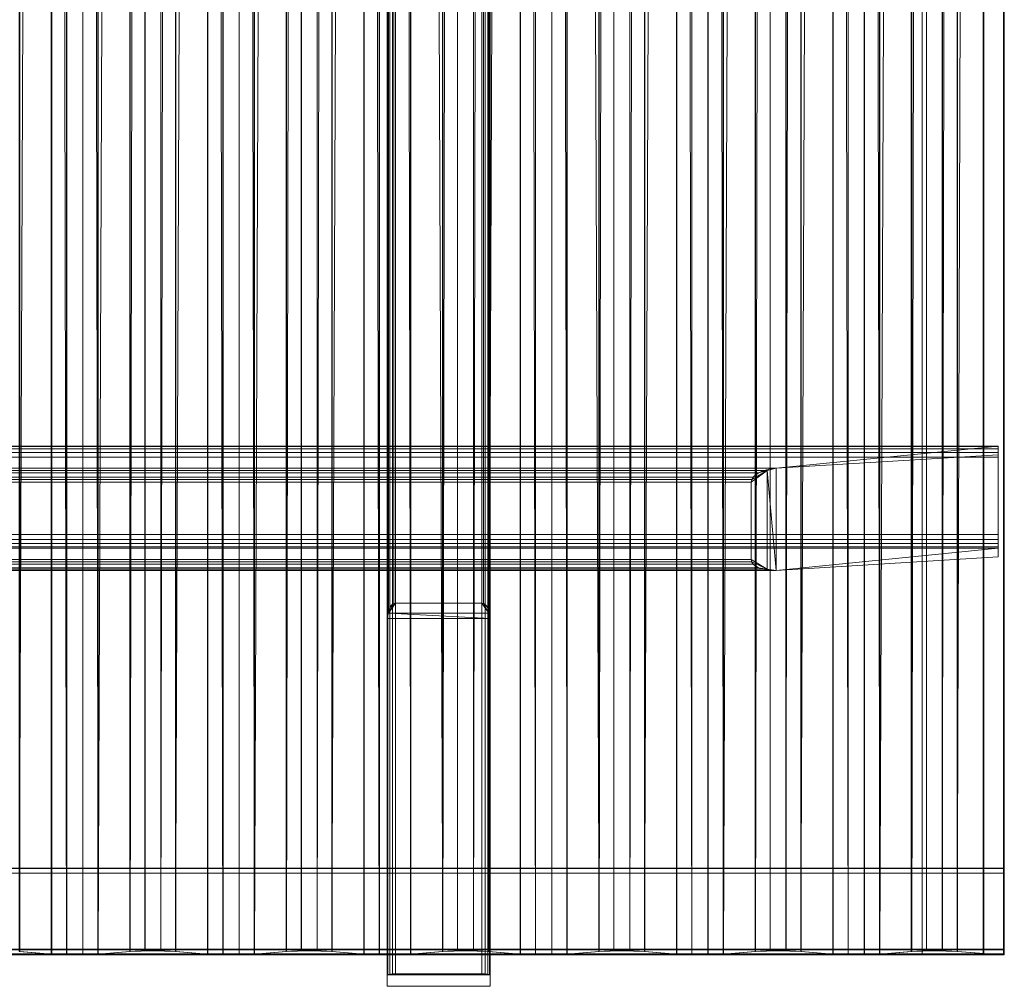
# Model space of a CAD drawing. Units: millimetres. Extents: x 0 to 4000, y -6 to 4002.
# Drawn here: x 3521 to 4000, y -6 to 464 of the extents above; entities that cross this region are included whole.
import ezdxf

# ---------------------------------------------------------------- set-up
doc = ezdxf.new("R2010")
doc.units = ezdxf.units.MM
doc.layers.add('1', color=7, linetype='Continuous', true_color=0xffffff)

# ---------------------------------------------------------------- blocks, each defined once
blk = doc.blocks.new('UG_SURFACE_001')
at = {"layer": '1', "color": 251, "linetype": 'Continuous', "lineweight": 18}
for points in [[(1900, 11.59, 2898.93), (4000, 11.59, 2898.93), (4000, 51.29, 2894.05), (1900, 51.29, 2894.05)], [(4000, 51.24, 2893.63), (1900, 51.24, 2893.63), (1900, 51.29, 2894.05), (4000, 51.29, 2894.05)], [(1900, 51.24, 2893.63), (4000, 51.24, 2893.63), (4000, 11.96, 2898.46), (1900, 11.96, 2898.46)], [(1900, 48.91, 2874.62), (4000, 48.91, 2874.62), (4000, 48.86, 2874.2), (1900, 48.86, 2874.2)], [(4000, 48.91, 2874.62), (1900, 48.91, 2874.62), (1900, 9.62, 2879.44), (4000, 9.62, 2879.44)], [(4000, 9.15, 2879.07), (1900, 9.15, 2879.07), (1900, 48.86, 2874.2), (4000, 48.86, 2874.2)], [(4000, 11.96, 2898.46), (4000, 51.24, 2893.63), (4000, 51.29, 2894.05), (4000, 11.59, 2898.93)], [(4000, 9.15, 2879.07), (4000, 48.86, 2874.2), (4000, 48.91, 2874.62), (4000, 9.62, 2879.44)], [(1900, 9.62, 2879.44), (1900, 11.96, 2898.46), (4000, 11.96, 2898.46), (4000, 9.62, 2879.44)], [(4000, 9.15, 2879.07), (4000, 11.59, 2898.93), (1900, 11.59, 2898.93), (1900, 9.15, 2879.07)], [(4000, 11.59, 2898.93), (4000, 9.15, 2879.07), (4000, 9.62, 2879.44), (4000, 11.96, 2898.46)]]:
    blk.add_3dface(points, dxfattribs=at)
blk = doc.blocks.new('UG_SURFACE_005')
at = {"layer": '1', "color": 252, "linetype": 'Continuous', "lineweight": 18}
for points in [[(3997, 256.56, 2842.65), (3, 256.56, 2842.65), (3, 256.39, 2844.99), (3997, 256.39, 2844.99)], [(3889, 245.83, 2755.31), (111, 245.83, 2755.31), (3, 256.56, 2842.65), (3997, 256.56, 2842.65)], [(3997, 256.39, 2844.99), (3, 256.39, 2844.99), (3, 255.33, 2847.08), (3997, 255.33, 2847.08)], [(3997, 255.33, 2847.08), (3, 255.33, 2847.08), (3, 253.56, 2848.61), (3997, 253.56, 2848.61)], [(3997, 256.56, 2842.65), (3997, 252.42, 2808.91), (3889, 245.83, 2755.31)], [(3997, 256.56, 2842.65), (3997, 256.39, 2844.99), (3997, 255.33, 2847.08), (3997, 253.56, 2848.61)], [(3997, 253.56, 2848.61), (3997, 251.33, 2849.34), (3997, 256.56, 2842.65)], [(3997, 251.33, 2849.34), (3997, 213.62, 2853.97), (3997, 206.93, 2848.75), (3997, 256.56, 2842.65)], [(3997, 206.93, 2848.75), (3997, 202.79, 2815), (3997, 252.42, 2808.91), (3997, 256.56, 2842.65)], [(3997, 253.56, 2848.61), (3, 253.56, 2848.61), (3, 251.33, 2849.34), (3997, 251.33, 2849.34)], [(3997, 251.33, 2849.34), (3, 251.33, 2849.34), (3, 213.62, 2853.97), (3997, 213.62, 2853.97)], [(3889, 245.83, 2755.31), (3997, 252.42, 2808.91), (3997, 202.79, 2815), (3889, 196.21, 2761.4)], [(111, 245.83, 2755.31), (3889, 245.83, 2755.31), (3884.76, 244.7, 2753.31), (115.24, 244.7, 2753.31)], [(115.24, 244.7, 2753.31), (3884.76, 244.7, 2753.31), (3880.51, 243.57, 2751.31), (119.49, 243.57, 2751.31)], [(3884.76, 244.7, 2753.31), (3877, 239.15, 2750.08), (3877.23, 240.32, 2750.06)], [(3884.76, 244.7, 2753.31), (3884.76, 196.82, 2759.19), (3877, 201.43, 2754.71), (3877, 239.15, 2750.08)], [(3877.23, 240.32, 2750.06), (3877.91, 241.48, 2750.26), (3880.51, 243.57, 2751.31), (3884.76, 244.7, 2753.31)], [(3889, 196.21, 2761.4), (3884.76, 244.7, 2753.31), (3889, 245.83, 2755.31)], [(3884.76, 244.7, 2753.31), (3889, 196.21, 2761.4), (3884.76, 196.82, 2759.19)], [(119.49, 243.57, 2751.31), (3880.51, 243.57, 2751.31), (3877.91, 241.48, 2750.26), (122.09, 241.48, 2750.26)], [(122.77, 240.32, 2750.06), (122.09, 241.48, 2750.26), (3877.91, 241.48, 2750.26)], [(122.77, 240.32, 2750.06), (3877.91, 241.48, 2750.26), (3877.23, 240.32, 2750.06)], [(3877.23, 240.32, 2750.06), (123, 239.15, 2750.08), (122.77, 240.32, 2750.06)], [(3877.23, 240.32, 2750.06), (3877, 239.15, 2750.08), (123, 239.15, 2750.08)], [(3877, 239.15, 2750.08), (3877, 201.43, 2754.71), (123, 201.43, 2754.71), (123, 239.15, 2750.08)], [(3997, 213.62, 2853.97), (3, 213.62, 2853.97), (3, 211.28, 2853.8), (3997, 211.28, 2853.8)], [(3997, 211.28, 2853.8), (3, 211.28, 2853.8), (3, 209.19, 2852.74), (3997, 209.19, 2852.74)], [(3997, 213.62, 2853.97), (3997, 211.28, 2853.8), (3997, 209.19, 2852.74), (3997, 207.66, 2850.97)], [(3997, 207.66, 2850.97), (3997, 206.93, 2848.75), (3997, 213.62, 2853.97)], [(3997, 209.19, 2852.74), (3, 209.19, 2852.74), (3, 207.66, 2850.97), (3997, 207.66, 2850.97)], [(3997, 207.66, 2850.97), (3, 207.66, 2850.97), (3, 206.93, 2848.75), (3997, 206.93, 2848.75)], [(111, 196.21, 2761.4), (3889, 196.21, 2761.4), (3997, 206.93, 2848.75), (3, 206.93, 2848.75)], [(3889, 196.21, 2761.4), (3997, 202.79, 2815), (3997, 206.93, 2848.75)], [(122.77, 200.28, 2754.97), (3877, 201.43, 2754.71), (3877.23, 200.28, 2754.97)], [(122.77, 200.28, 2754.97), (123, 201.43, 2754.71), (3877, 201.43, 2754.71)], [(3877.23, 200.28, 2754.97), (3877, 201.43, 2754.71), (3884.76, 196.82, 2759.19)], [(115.24, 196.82, 2759.19), (3884.76, 196.82, 2759.19), (3889, 196.21, 2761.4), (111, 196.21, 2761.4)], [(119.49, 197.43, 2756.98), (3880.51, 197.43, 2756.98), (3884.76, 196.82, 2759.19), (115.24, 196.82, 2759.19)], [(122.09, 199.21, 2755.45), (3877.91, 199.21, 2755.45), (3880.51, 197.43, 2756.98), (119.49, 197.43, 2756.98)], [(3877.23, 200.28, 2754.97), (122.09, 199.21, 2755.45), (122.77, 200.28, 2754.97)], [(3877.23, 200.28, 2754.97), (3877.91, 199.21, 2755.45), (122.09, 199.21, 2755.45)], [(3884.76, 196.82, 2759.19), (3880.51, 197.43, 2756.98), (3877.91, 199.21, 2755.45), (3877.23, 200.28, 2754.97)]]:
    blk.add_3dface(points, dxfattribs=at)
blk = doc.blocks.new('UG_SURFACE_006')
at = {"layer": '1', "color": 252, "linetype": 'Continuous', "lineweight": 13}
for points in [[(3521.07, 10.74, 2892.03), (3521.05, 4000.78, 2402.13), (3536.63, 3999.56, 2392.19)], [(3536.63, 3999.56, 2392.19), (3536.61, 9.53, 2882.12), (3521.07, 10.74, 2892.03)], [(3521.28, 4000.82, 2402.48), (3521.28, 10.79, 2892.39), (3536.84, 9.57, 2882.47), (3536.84, 3999.61, 2392.56)], [(3544.08, 9.2, 2879.42), (3536.61, 9.53, 2882.12), (3536.63, 3999.56, 2392.19)], [(3536.63, 3999.56, 2392.19), (3544.08, 3999.23, 2389.5), (3544.08, 9.2, 2879.42)], [(3536.84, 3999.61, 2392.56), (3536.84, 9.57, 2882.47), (3544.16, 9.25, 2879.83), (3544.16, 3999.28, 2389.91)], [(3552.03, 3999.23, 2389.5), (3552.03, 9.2, 2879.42), (3544.08, 9.2, 2879.42), (3544.08, 3999.23, 2389.5)], [(3544.16, 3999.28, 2389.91), (3544.16, 9.25, 2879.83), (3551.95, 9.25, 2879.83), (3551.95, 3999.28, 2389.91)], [(3551.95, 3999.28, 2389.91), (3551.95, 9.25, 2879.83), (3559.28, 9.57, 2882.47), (3559.28, 3999.61, 2392.56)], [(3552.03, 3999.23, 2389.5), (3559.5, 3999.56, 2392.2), (3559.48, 9.53, 2882.11)], [(3559.48, 9.53, 2882.11), (3552.03, 9.2, 2879.42), (3552.03, 3999.23, 2389.5)], [(3559.28, 3999.61, 2392.56), (3559.28, 9.57, 2882.47), (3574.83, 10.79, 2892.39), (3574.83, 4000.82, 2402.48)], [(3559.48, 9.53, 2882.11), (3559.5, 3999.56, 2392.2), (3575.04, 4000.78, 2402.12)], [(3575.04, 4000.78, 2402.12), (3575.06, 10.75, 2892.04), (3559.48, 9.53, 2882.11)], [(3574.83, 4000.82, 2402.48), (3574.83, 10.79, 2892.39), (3582.16, 11.11, 2895.03), (3582.16, 4001.15, 2405.12)], [(3575.06, 10.75, 2892.04), (3575.04, 4000.78, 2402.12), (3582.23, 4001.1, 2404.71)], [(3582.23, 4001.1, 2404.71), (3582.23, 11.06, 2894.62), (3575.06, 10.75, 2892.04)], [(3582.16, 4001.15, 2405.12), (3582.16, 11.11, 2895.03), (3589.95, 11.11, 2895.03), (3589.95, 4001.15, 2405.12)], [(3589.87, 4001.1, 2404.71), (3589.87, 11.06, 2894.62), (3582.23, 11.06, 2894.62), (3582.23, 4001.1, 2404.71)], [(3589.87, 11.06, 2894.62), (3589.87, 4001.1, 2404.71), (3597.04, 4000.78, 2402.13)], [(3597.04, 4000.78, 2402.13), (3597.06, 10.74, 2892.03), (3589.87, 11.06, 2894.62)], [(3589.95, 4001.15, 2405.12), (3589.95, 11.11, 2895.03), (3597.27, 10.79, 2892.39), (3597.27, 4000.82, 2402.48)], [(3597.06, 10.74, 2892.03), (3597.04, 4000.78, 2402.13), (3612.62, 3999.56, 2392.19)], [(3612.62, 3999.56, 2392.19), (3612.6, 9.53, 2882.12), (3597.06, 10.74, 2892.03)], [(3597.27, 4000.82, 2402.48), (3597.27, 10.79, 2892.39), (3612.83, 9.57, 2882.47), (3612.83, 3999.61, 2392.56)], [(3620.08, 9.2, 2879.42), (3612.6, 9.53, 2882.12), (3612.62, 3999.56, 2392.19)], [(3612.62, 3999.56, 2392.19), (3620.08, 3999.23, 2389.5), (3620.08, 9.2, 2879.42)], [(3612.83, 3999.61, 2392.56), (3612.83, 9.57, 2882.47), (3620.15, 9.25, 2879.83), (3620.15, 3999.28, 2389.91)], [(3628.02, 3999.23, 2389.5), (3628.02, 9.2, 2879.42), (3620.08, 9.2, 2879.42), (3620.08, 3999.23, 2389.5)], [(3620.15, 3999.28, 2389.91), (3620.15, 9.25, 2879.83), (3627.94, 9.25, 2879.83), (3627.94, 3999.28, 2389.91)], [(3627.94, 3999.28, 2389.91), (3627.94, 9.25, 2879.83), (3635.27, 9.57, 2882.47), (3635.27, 3999.61, 2392.56)], [(3628.02, 3999.23, 2389.5), (3635.49, 3999.56, 2392.2), (3635.48, 9.53, 2882.11)], [(3635.48, 9.53, 2882.11), (3628.02, 9.2, 2879.42), (3628.02, 3999.23, 2389.5)], [(3635.27, 3999.61, 2392.56), (3635.27, 9.57, 2882.47), (3650.83, 10.79, 2892.39), (3650.83, 4000.82, 2402.48)], [(3635.48, 9.53, 2882.11), (3635.49, 3999.56, 2392.2), (3651.04, 4000.78, 2402.12)], [(3651.04, 4000.78, 2402.12), (3651.05, 10.75, 2892.04), (3635.48, 9.53, 2882.11)], [(3650.83, 4000.82, 2402.48), (3650.83, 10.79, 2892.39), (3658.15, 11.11, 2895.03), (3658.15, 4001.15, 2405.12)], [(3651.05, 10.75, 2892.04), (3651.04, 4000.78, 2402.12), (3658.22, 4001.1, 2404.71)], [(3658.22, 4001.1, 2404.71), (3658.22, 11.06, 2894.62), (3651.05, 10.75, 2892.04)], [(3658.15, 4001.15, 2405.12), (3658.15, 11.11, 2895.03), (3665.94, 11.11, 2895.03), (3665.94, 4001.15, 2405.12)], [(3665.86, 4001.1, 2404.71), (3665.86, 11.06, 2894.62), (3658.22, 11.06, 2894.62), (3658.22, 4001.1, 2404.71)], [(3665.86, 11.06, 2894.62), (3665.86, 4001.1, 2404.71), (3673.04, 4000.78, 2402.13)], [(3673.04, 4000.78, 2402.13), (3673.05, 10.74, 2892.03), (3665.86, 11.06, 2894.62)], [(3665.94, 4001.15, 2405.12), (3665.94, 11.11, 2895.03), (3673.26, 10.79, 2892.39), (3673.26, 4000.82, 2402.48)], [(3673.05, 10.74, 2892.03), (3673.04, 4000.78, 2402.13), (3688.61, 3999.56, 2392.19)], [(3688.61, 3999.56, 2392.19), (3688.59, 9.53, 2882.12), (3673.05, 10.74, 2892.03)], [(3673.26, 4000.82, 2402.48), (3673.26, 10.79, 2892.39), (3688.82, 9.57, 2882.47), (3688.82, 3999.61, 2392.56)], [(3696.07, 9.2, 2879.42), (3688.59, 9.53, 2882.12), (3688.61, 3999.56, 2392.19)], [(3688.61, 3999.56, 2392.19), (3696.07, 3999.23, 2389.5), (3696.07, 9.2, 2879.42)], [(3688.82, 3999.61, 2392.56), (3688.82, 9.57, 2882.47), (3696.14, 9.25, 2879.83), (3696.14, 3999.28, 2389.91)], [(3704.01, 3999.23, 2389.5), (3704.01, 9.2, 2879.42), (3696.07, 9.2, 2879.42), (3696.07, 3999.23, 2389.5)], [(3696.14, 3999.28, 2389.91), (3696.14, 9.25, 2879.83), (3703.94, 9.25, 2879.83), (3703.94, 3999.28, 2389.91)], [(3703.94, 3999.28, 2389.91), (3703.94, 9.25, 2879.83), (3711.26, 9.57, 2882.47), (3711.26, 3999.61, 2392.56)], [(3704.01, 3999.23, 2389.5), (3711.49, 3999.56, 2392.2), (3711.47, 9.53, 2882.11)], [(3711.47, 9.53, 2882.11), (3704.01, 9.2, 2879.42), (3704.01, 3999.23, 2389.5)], [(3711.26, 3999.61, 2392.56), (3711.26, 9.57, 2882.47), (3726.82, 10.79, 2892.39), (3726.82, 4000.82, 2402.48)], [(3727.04, 10.75, 2892.04), (3711.47, 9.53, 2882.11), (3711.49, 3999.56, 2392.2)], [(3711.49, 3999.56, 2392.2), (3727.03, 4000.78, 2402.12), (3727.04, 10.75, 2892.04)], [(3726.82, 4000.82, 2402.48), (3726.82, 10.79, 2892.39), (3734.14, 11.11, 2895.03), (3734.14, 4001.15, 2405.12)], [(3727.04, 10.75, 2892.04), (3727.03, 4000.78, 2402.12), (3734.22, 4001.1, 2404.71)], [(3734.22, 4001.1, 2404.71), (3734.22, 11.06, 2894.62), (3727.04, 10.75, 2892.04)], [(3734.14, 4001.15, 2405.12), (3734.14, 11.11, 2895.03), (3741.93, 11.11, 2895.03), (3741.93, 4001.15, 2405.12)], [(3741.86, 4001.1, 2404.71), (3741.86, 11.06, 2894.62), (3734.22, 11.06, 2894.62), (3734.22, 4001.1, 2404.71)], [(3741.86, 11.06, 2894.62), (3741.86, 4001.1, 2404.71), (3749.03, 4000.78, 2402.13)], [(3749.03, 4000.78, 2402.13), (3749.05, 10.74, 2892.03), (3741.86, 11.06, 2894.62)], [(3741.93, 4001.15, 2405.12), (3741.93, 11.11, 2895.03), (3749.26, 10.79, 2892.39), (3749.26, 4000.82, 2402.48)], [(3749.05, 10.74, 2892.03), (3749.03, 4000.78, 2402.13), (3764.6, 3999.56, 2392.19)], [(3764.6, 3999.56, 2392.19), (3764.59, 9.53, 2882.12), (3749.05, 10.74, 2892.03)], [(3749.26, 4000.82, 2402.48), (3749.26, 10.79, 2892.39), (3764.81, 9.57, 2882.47), (3764.81, 3999.61, 2392.56)], [(3772.06, 9.2, 2879.42), (3764.59, 9.53, 2882.12), (3764.6, 3999.56, 2392.19)], [(3764.6, 3999.56, 2392.19), (3772.06, 3999.23, 2389.5), (3772.06, 9.2, 2879.42)], [(3764.81, 3999.61, 2392.56), (3764.81, 9.57, 2882.47), (3772.14, 9.25, 2879.83), (3772.14, 3999.28, 2389.91)], [(3780, 3999.23, 2389.5), (3780, 9.2, 2879.42), (3772.06, 9.2, 2879.42), (3772.06, 3999.23, 2389.5)], [(3772.14, 3999.28, 2389.91), (3772.14, 9.25, 2879.83), (3779.93, 9.25, 2879.83), (3779.93, 3999.28, 2389.91)], [(3779.93, 3999.28, 2389.91), (3779.93, 9.25, 2879.83), (3787.25, 9.57, 2882.47), (3787.25, 3999.61, 2392.56)], [(3780, 3999.23, 2389.5), (3787.48, 3999.56, 2392.2), (3787.46, 9.53, 2882.11)], [(3787.46, 9.53, 2882.11), (3780, 9.2, 2879.42), (3780, 3999.23, 2389.5)], [(3787.25, 3999.61, 2392.56), (3787.25, 9.57, 2882.47), (3802.81, 10.79, 2892.39), (3802.81, 4000.82, 2402.48)], [(3803.04, 10.75, 2892.04), (3787.46, 9.53, 2882.11), (3787.48, 3999.56, 2392.2)], [(3787.48, 3999.56, 2392.2), (3803.02, 4000.78, 2402.12), (3803.04, 10.75, 2892.04)], [(3802.81, 4000.82, 2402.48), (3802.81, 10.79, 2892.39), (3810.13, 11.11, 2895.03), (3810.13, 4001.15, 2405.12)], [(3803.04, 10.75, 2892.04), (3803.02, 4000.78, 2402.12), (3810.21, 4001.1, 2404.71)], [(3810.21, 4001.1, 2404.71), (3810.21, 11.06, 2894.62), (3803.04, 10.75, 2892.04)], [(3810.13, 4001.15, 2405.12), (3810.13, 11.11, 2895.03), (3817.92, 11.11, 2895.03), (3817.92, 4001.15, 2405.12)], [(3817.85, 4001.1, 2404.71), (3817.85, 11.06, 2894.62), (3810.21, 11.06, 2894.62), (3810.21, 4001.1, 2404.71)], [(3817.85, 11.06, 2894.62), (3817.85, 4001.1, 2404.71), (3825.02, 4000.78, 2402.13)], [(3825.02, 4000.78, 2402.13), (3825.04, 10.74, 2892.03), (3817.85, 11.06, 2894.62)], [(3817.92, 4001.15, 2405.12), (3817.92, 11.11, 2895.03), (3825.25, 10.79, 2892.39), (3825.25, 4000.82, 2402.48)], [(3825.04, 10.74, 2892.03), (3825.02, 4000.78, 2402.13), (3840.6, 3999.56, 2392.19)], [(3840.6, 3999.56, 2392.19), (3840.58, 9.53, 2882.12), (3825.04, 10.74, 2892.03)], [(3825.25, 4000.82, 2402.48), (3825.25, 10.79, 2892.39), (3840.81, 9.57, 2882.47), (3840.81, 3999.61, 2392.56)], [(3848.05, 9.2, 2879.42), (3840.58, 9.53, 2882.12), (3840.6, 3999.56, 2392.19)], [(3840.6, 3999.56, 2392.19), (3848.05, 3999.23, 2389.5), (3848.05, 9.2, 2879.42)], [(3840.81, 3999.61, 2392.56), (3840.81, 9.57, 2882.47), (3848.13, 9.25, 2879.83), (3848.13, 3999.28, 2389.91)], [(3856, 3999.23, 2389.5), (3856, 9.2, 2879.42), (3848.05, 9.2, 2879.42), (3848.05, 3999.23, 2389.5)], [(3848.13, 3999.28, 2389.91), (3848.13, 9.25, 2879.83), (3855.92, 9.25, 2879.83), (3855.92, 3999.28, 2389.91)], [(3855.92, 3999.28, 2389.91), (3855.92, 9.25, 2879.83), (3863.24, 9.57, 2882.47), (3863.24, 3999.61, 2392.56)], [(3856, 3999.23, 2389.5), (3863.47, 3999.56, 2392.2), (3863.45, 9.53, 2882.11)], [(3863.45, 9.53, 2882.11), (3856, 9.2, 2879.42), (3856, 3999.23, 2389.5)], [(3863.24, 3999.61, 2392.56), (3863.24, 9.57, 2882.47), (3878.8, 10.79, 2892.39), (3878.8, 4000.82, 2402.48)], [(3863.45, 9.53, 2882.11), (3863.47, 3999.56, 2392.2), (3879.01, 4000.78, 2402.12)], [(3879.01, 4000.78, 2402.12), (3879.03, 10.75, 2892.04), (3863.45, 9.53, 2882.11)], [(3878.8, 4000.82, 2402.48), (3878.8, 10.79, 2892.39), (3886.12, 11.11, 2895.03), (3886.12, 4001.15, 2405.12)], [(3879.03, 10.75, 2892.04), (3879.01, 4000.78, 2402.12), (3886.2, 4001.1, 2404.71)], [(3886.2, 4001.1, 2404.71), (3886.2, 11.06, 2894.62), (3879.03, 10.75, 2892.04)], [(3886.12, 4001.15, 2405.12), (3886.12, 11.11, 2895.03), (3893.92, 11.11, 2895.03), (3893.92, 4001.15, 2405.12)], [(3893.84, 4001.1, 2404.71), (3893.84, 11.06, 2894.62), (3886.2, 11.06, 2894.62), (3886.2, 4001.1, 2404.71)], [(3893.84, 11.06, 2894.62), (3893.84, 4001.1, 2404.71), (3901.01, 4000.78, 2402.13)], [(3901.01, 4000.78, 2402.13), (3901.03, 10.74, 2892.03), (3893.84, 11.06, 2894.62)], [(3893.92, 4001.15, 2405.12), (3893.92, 11.11, 2895.03), (3901.24, 10.79, 2892.39), (3901.24, 4000.82, 2402.48)], [(3901.03, 10.74, 2892.03), (3901.01, 4000.78, 2402.13), (3916.59, 3999.56, 2392.19)], [(3916.59, 3999.56, 2392.19), (3916.57, 9.53, 2882.12), (3901.03, 10.74, 2892.03)], [(3901.24, 4000.82, 2402.48), (3901.24, 10.79, 2892.39), (3916.8, 9.57, 2882.47), (3916.8, 3999.61, 2392.56)], [(3924.04, 9.2, 2879.42), (3916.57, 9.53, 2882.12), (3916.59, 3999.56, 2392.19)], [(3916.59, 3999.56, 2392.19), (3924.04, 3999.23, 2389.5), (3924.04, 9.2, 2879.42)], [(3916.8, 3999.61, 2392.56), (3916.8, 9.57, 2882.47), (3924.12, 9.25, 2879.83), (3924.12, 3999.28, 2389.91)], [(3931.99, 3999.23, 2389.5), (3931.99, 9.2, 2879.42), (3924.04, 9.2, 2879.42), (3924.04, 3999.23, 2389.5)], [(3924.12, 3999.28, 2389.91), (3924.12, 9.25, 2879.83), (3931.91, 9.25, 2879.83), (3931.91, 3999.28, 2389.91)], [(3931.91, 3999.28, 2389.91), (3931.91, 9.25, 2879.83), (3939.24, 9.57, 2882.47), (3939.24, 3999.61, 2392.56)], [(3931.99, 3999.23, 2389.5), (3939.46, 3999.56, 2392.2), (3939.45, 9.53, 2882.11)], [(3939.45, 9.53, 2882.11), (3931.99, 9.2, 2879.42), (3931.99, 3999.23, 2389.5)], [(3939.24, 3999.61, 2392.56), (3939.24, 9.57, 2882.47), (3954.79, 10.79, 2892.39), (3954.79, 4000.82, 2402.48)], [(3939.45, 9.53, 2882.11), (3939.46, 3999.56, 2392.2), (3955, 4000.78, 2402.12)], [(3955, 4000.78, 2402.12), (3955.02, 10.75, 2892.04), (3939.45, 9.53, 2882.11)], [(3954.79, 4000.82, 2402.48), (3954.79, 10.79, 2892.39), (3962.12, 11.11, 2895.03), (3962.12, 4001.15, 2405.12)], [(3955.02, 10.75, 2892.04), (3955, 4000.78, 2402.12), (3962.19, 4001.1, 2404.71)], [(3962.19, 4001.1, 2404.71), (3962.19, 11.06, 2894.62), (3955.02, 10.75, 2892.04)], [(3962.12, 4001.15, 2405.12), (3962.12, 11.11, 2895.03), (3969.91, 11.11, 2895.03), (3969.91, 4001.15, 2405.12)], [(3969.83, 4001.1, 2404.71), (3969.83, 11.06, 2894.62), (3962.19, 11.06, 2894.62), (3962.19, 4001.1, 2404.71)], [(3969.83, 11.06, 2894.62), (3969.83, 4001.1, 2404.71), (3977, 4000.78, 2402.13)], [(3977, 4000.78, 2402.13), (3977.02, 10.74, 2892.03), (3969.83, 11.06, 2894.62)], [(3969.91, 4001.15, 2405.12), (3969.91, 11.11, 2895.03), (3977.23, 10.79, 2892.39), (3977.23, 4000.82, 2402.48)], [(3977.02, 10.74, 2892.03), (3977, 4000.78, 2402.13), (3989.77, 3999.78, 2393.98)], [(3989.77, 3999.78, 2393.98), (3989.77, 9.75, 2883.9), (3977.02, 10.74, 2892.03)], [(3977.23, 4000.82, 2402.48), (3977.23, 10.79, 2892.39), (3990, 9.79, 2884.25), (3990, 3999.82, 2394.34)], [(3990, 9.79, 2884.25), (3989.77, 9.75, 2883.9), (3989.77, 3999.78, 2393.98), (3990, 3999.82, 2394.34)], [(3536.84, 9.57, 2882.47), (3521.28, 10.79, 2892.39), (3521.07, 10.74, 2892.03), (3536.61, 9.53, 2882.12)], [(3559.48, 9.53, 2882.11), (3575.06, 10.75, 2892.04), (3574.83, 10.79, 2892.39), (3559.28, 9.57, 2882.47)], [(3575.06, 10.75, 2892.04), (3582.23, 11.06, 2894.62), (3582.16, 11.11, 2895.03), (3574.83, 10.79, 2892.39)], [(3582.23, 11.06, 2894.62), (3589.87, 11.06, 2894.62), (3589.95, 11.11, 2895.03), (3582.16, 11.11, 2895.03)], [(3597.27, 10.79, 2892.39), (3589.95, 11.11, 2895.03), (3589.87, 11.06, 2894.62), (3597.06, 10.74, 2892.03)], [(3612.83, 9.57, 2882.47), (3597.27, 10.79, 2892.39), (3597.06, 10.74, 2892.03), (3612.6, 9.53, 2882.12)], [(3635.48, 9.53, 2882.11), (3651.05, 10.75, 2892.04), (3650.83, 10.79, 2892.39), (3635.27, 9.57, 2882.47)], [(3651.05, 10.75, 2892.04), (3658.22, 11.06, 2894.62), (3658.15, 11.11, 2895.03), (3650.83, 10.79, 2892.39)], [(3658.22, 11.06, 2894.62), (3665.86, 11.06, 2894.62), (3665.94, 11.11, 2895.03), (3658.15, 11.11, 2895.03)], [(3673.26, 10.79, 2892.39), (3665.94, 11.11, 2895.03), (3665.86, 11.06, 2894.62), (3673.05, 10.74, 2892.03)], [(3688.82, 9.57, 2882.47), (3673.26, 10.79, 2892.39), (3673.05, 10.74, 2892.03), (3688.59, 9.53, 2882.12)], [(3711.47, 9.53, 2882.11), (3727.04, 10.75, 2892.04), (3726.82, 10.79, 2892.39), (3711.26, 9.57, 2882.47)], [(3727.04, 10.75, 2892.04), (3734.22, 11.06, 2894.62), (3734.14, 11.11, 2895.03), (3726.82, 10.79, 2892.39)], [(3734.22, 11.06, 2894.62), (3741.86, 11.06, 2894.62), (3741.93, 11.11, 2895.03), (3734.14, 11.11, 2895.03)], [(3749.26, 10.79, 2892.39), (3741.93, 11.11, 2895.03), (3741.86, 11.06, 2894.62), (3749.05, 10.74, 2892.03)], [(3764.81, 9.57, 2882.47), (3749.26, 10.79, 2892.39), (3749.05, 10.74, 2892.03), (3764.59, 9.53, 2882.12)], [(3787.46, 9.53, 2882.11), (3803.04, 10.75, 2892.04), (3802.81, 10.79, 2892.39), (3787.25, 9.57, 2882.47)], [(3803.04, 10.75, 2892.04), (3810.21, 11.06, 2894.62), (3810.13, 11.11, 2895.03), (3802.81, 10.79, 2892.39)], [(3810.21, 11.06, 2894.62), (3817.85, 11.06, 2894.62), (3817.92, 11.11, 2895.03), (3810.13, 11.11, 2895.03)], [(3825.25, 10.79, 2892.39), (3817.92, 11.11, 2895.03), (3817.85, 11.06, 2894.62), (3825.04, 10.74, 2892.03)], [(3840.81, 9.57, 2882.47), (3825.25, 10.79, 2892.39), (3825.04, 10.74, 2892.03), (3840.58, 9.53, 2882.12)], [(3863.45, 9.53, 2882.11), (3879.03, 10.75, 2892.04), (3878.8, 10.79, 2892.39), (3863.24, 9.57, 2882.47)], [(3879.03, 10.75, 2892.04), (3886.2, 11.06, 2894.62), (3886.12, 11.11, 2895.03), (3878.8, 10.79, 2892.39)], [(3886.2, 11.06, 2894.62), (3893.84, 11.06, 2894.62), (3893.92, 11.11, 2895.03), (3886.12, 11.11, 2895.03)], [(3901.24, 10.79, 2892.39), (3893.92, 11.11, 2895.03), (3893.84, 11.06, 2894.62), (3901.03, 10.74, 2892.03)], [(3916.8, 9.57, 2882.47), (3901.24, 10.79, 2892.39), (3901.03, 10.74, 2892.03), (3916.57, 9.53, 2882.12)], [(3939.45, 9.53, 2882.11), (3955.02, 10.75, 2892.04), (3954.79, 10.79, 2892.39), (3939.24, 9.57, 2882.47)], [(3955.02, 10.75, 2892.04), (3962.19, 11.06, 2894.62), (3962.12, 11.11, 2895.03), (3954.79, 10.79, 2892.39)], [(3962.19, 11.06, 2894.62), (3969.83, 11.06, 2894.62), (3969.91, 11.11, 2895.03), (3962.12, 11.11, 2895.03)], [(3977.23, 10.79, 2892.39), (3969.91, 11.11, 2895.03), (3969.83, 11.06, 2894.62), (3977.02, 10.74, 2892.03)], [(3977.02, 10.74, 2892.03), (3989.77, 9.75, 2883.9), (3990, 9.79, 2884.25), (3977.23, 10.79, 2892.39)], [(3536.61, 9.53, 2882.12), (3544.08, 9.2, 2879.42), (3544.16, 9.25, 2879.83), (3536.84, 9.57, 2882.47)], [(3551.95, 9.25, 2879.83), (3544.16, 9.25, 2879.83), (3544.08, 9.2, 2879.42), (3552.03, 9.2, 2879.42)], [(3559.28, 9.57, 2882.47), (3551.95, 9.25, 2879.83), (3552.03, 9.2, 2879.42), (3559.48, 9.53, 2882.11)], [(3612.6, 9.53, 2882.12), (3620.08, 9.2, 2879.42), (3620.15, 9.25, 2879.83), (3612.83, 9.57, 2882.47)], [(3627.94, 9.25, 2879.83), (3620.15, 9.25, 2879.83), (3620.08, 9.2, 2879.42), (3628.02, 9.2, 2879.42)], [(3635.27, 9.57, 2882.47), (3627.94, 9.25, 2879.83), (3628.02, 9.2, 2879.42), (3635.48, 9.53, 2882.11)], [(3688.59, 9.53, 2882.12), (3696.07, 9.2, 2879.42), (3696.14, 9.25, 2879.83), (3688.82, 9.57, 2882.47)], [(3696.07, 9.2, 2879.42), (3704.01, 9.2, 2879.42), (3703.94, 9.25, 2879.83), (3696.14, 9.25, 2879.83)], [(3711.26, 9.57, 2882.47), (3703.94, 9.25, 2879.83), (3704.01, 9.2, 2879.42), (3711.47, 9.53, 2882.11)], [(3764.59, 9.53, 2882.12), (3772.06, 9.2, 2879.42), (3772.14, 9.25, 2879.83), (3764.81, 9.57, 2882.47)], [(3772.06, 9.2, 2879.42), (3780, 9.2, 2879.42), (3779.93, 9.25, 2879.83), (3772.14, 9.25, 2879.83)], [(3787.25, 9.57, 2882.47), (3779.93, 9.25, 2879.83), (3780, 9.2, 2879.42), (3787.46, 9.53, 2882.11)], [(3840.58, 9.53, 2882.12), (3848.05, 9.2, 2879.42), (3848.13, 9.25, 2879.83), (3840.81, 9.57, 2882.47)], [(3855.92, 9.25, 2879.83), (3848.13, 9.25, 2879.83), (3848.05, 9.2, 2879.42), (3856, 9.2, 2879.42)], [(3863.24, 9.57, 2882.47), (3855.92, 9.25, 2879.83), (3856, 9.2, 2879.42), (3863.45, 9.53, 2882.11)], [(3916.57, 9.53, 2882.12), (3924.04, 9.2, 2879.42), (3924.12, 9.25, 2879.83), (3916.8, 9.57, 2882.47)], [(3931.91, 9.25, 2879.83), (3924.12, 9.25, 2879.83), (3924.04, 9.2, 2879.42), (3931.99, 9.2, 2879.42)], [(3939.24, 9.57, 2882.47), (3931.91, 9.25, 2879.83), (3931.99, 9.2, 2879.42), (3939.45, 9.53, 2882.11)]]:
    blk.add_3dface(points, dxfattribs=at)
blk = doc.blocks.new('UG_SURFACE_009')
at = {"layer": '1', "color": 251, "linetype": 'Continuous', "lineweight": 18}
for points in [[(4000, 11.59, 2898.93), (4000, 2095.94, 2643), (3960, 2095.94, 2643), (3960, 11.59, 2898.93)], [(3960, 2095.89, 2642.58), (3960, 11.54, 2898.51), (3960, 11.59, 2898.93), (3960, 2095.94, 2643)], [(3960, 11.54, 2898.51), (3960, 2095.89, 2642.58), (3999.58, 2095.89, 2642.58), (3999.58, 11.54, 2898.51)], [(3960, 9.2, 2879.49), (3960, 2093.55, 2623.57), (3960, 2093.5, 2623.15), (3960, 9.15, 2879.07)], [(3960, 2093.55, 2623.57), (3960, 9.2, 2879.49), (3999.58, 9.2, 2879.49), (3999.58, 2093.55, 2623.57)], [(4000, 2093.5, 2623.15), (4000, 9.15, 2879.07), (3960, 9.15, 2879.07), (3960, 2093.5, 2623.15)], [(3999.58, 9.2, 2879.49), (3999.58, 11.54, 2898.51), (3999.58, 2095.89, 2642.58), (3999.58, 2093.55, 2623.57)], [(4000, 2093.5, 2623.15), (4000, 2095.94, 2643), (4000, 11.59, 2898.93), (4000, 9.15, 2879.07)], [(4000, 11.59, 2898.93), (3960, 11.59, 2898.93), (3960, 11.54, 2898.51), (3999.58, 11.54, 2898.51)], [(4000, 9.15, 2879.07), (4000, 11.59, 2898.93), (3999.58, 11.54, 2898.51), (3999.58, 9.2, 2879.49)], [(3999.58, 9.2, 2879.49), (3960, 9.2, 2879.49), (3960, 9.15, 2879.07), (4000, 9.15, 2879.07)]]:
    blk.add_3dface(points, dxfattribs=at)
blk = doc.blocks.new('UG_SURFACE_016')
at = {"layer": '1', "color": 252, "linetype": 'Continuous', "lineweight": 18}
for points in [[(3700, 3963.69, 2288.74), (3700, -0.54, 2775.48), (3700.3, -0.36, 2777), (3700.3, 3963.87, 2290.26)], [(3700.3, 3963.87, 2290.26), (3700.3, -0.36, 2777), (3701.17, -0.2, 2778.29), (3701.17, 3964.03, 2291.55)], [(3701.17, 3964.03, 2291.55), (3701.17, -0.2, 2778.29), (3702.47, -0.09, 2779.15), (3702.47, 3964.14, 2292.41)], [(3702.47, 3964.14, 2292.41), (3702.47, -0.09, 2779.15), (3704, -0.06, 2779.45), (3704, 3964.17, 2292.71)], [(3704, 3964.17, 2292.71), (3704, -0.06, 2779.45), (3746, -0.06, 2779.45), (3746, 3964.17, 2292.71)], [(3746, 3964.17, 2292.71), (3746, -0.06, 2779.45), (3747.53, -0.09, 2779.15), (3747.53, 3964.14, 2292.41)], [(3747.53, 3964.14, 2292.41), (3747.53, -0.09, 2779.15), (3748.83, -0.2, 2778.29), (3748.83, 3964.03, 2291.55)], [(3748.83, 3964.03, 2291.55), (3748.83, -0.2, 2778.29), (3749.7, -0.36, 2777), (3749.7, 3963.87, 2290.26)], [(3749.7, 3963.87, 2290.26), (3749.7, -0.36, 2777), (3750, -0.54, 2775.48), (3750, 3963.69, 2288.74)], [(3700, 3755.81, 2171.2), (3700, 172.72, 2611.14), (3700, -0.54, 2775.48), (3700, 3963.69, 2288.74)], [(3750, 172.72, 2611.14), (3750, 3755.81, 2171.2), (3750, 3963.69, 2288.74), (3750, -0.54, 2775.48)], [(3700.59, 3752.83, 2170.14), (3700.59, 175.36, 2609.4), (3700, 172.72, 2611.14), (3700, 3755.81, 2171.2)], [(3750, 3755.81, 2171.2), (3750, 172.72, 2611.14), (3749.41, 175.36, 2609.4), (3749.41, 3752.83, 2170.14)], [(3701.17, 3749.85, 2169.08), (3701.17, 177.99, 2607.65), (3700.59, 175.36, 2609.4), (3700.59, 3752.83, 2170.14)], [(3702.47, 3748.03, 2168.43), (3702.47, 179.61, 2606.58), (3701.17, 177.99, 2607.65), (3701.17, 3749.85, 2169.08)], [(3748.83, 3749.85, 2169.08), (3748.83, 177.99, 2607.65), (3747.53, 179.61, 2606.58), (3747.53, 3748.03, 2168.43)], [(3749.41, 3752.83, 2170.14), (3749.41, 175.36, 2609.4), (3748.83, 177.99, 2607.65), (3748.83, 3749.85, 2169.08)], [(3703.22, 180.03, 2606.29), (3702.47, 3748.03, 2168.43), (3703.22, 3747.55, 2168.26)], [(3703.22, 180.03, 2606.29), (3702.47, 179.61, 2606.58), (3702.47, 3748.03, 2168.43)], [(3703.22, 3747.55, 2168.26), (3704, 180.17, 2606.2), (3703.22, 180.03, 2606.29)], [(3703.22, 3747.55, 2168.26), (3704, 3747.38, 2168.2), (3704, 180.17, 2606.2)], [(3746, 180.17, 2606.2), (3704, 180.17, 2606.2), (3704, 3747.38, 2168.2), (3746, 3747.38, 2168.2)], [(3746.78, 180.03, 2606.29), (3746, 3747.38, 2168.2), (3746.78, 3747.55, 2168.26)], [(3746.78, 180.03, 2606.29), (3746, 180.17, 2606.2), (3746, 3747.38, 2168.2)], [(3746.78, 3747.55, 2168.26), (3747.53, 3748.03, 2168.43), (3747.53, 179.61, 2606.58)], [(3746.78, 3747.55, 2168.26), (3747.53, 179.61, 2606.58), (3746.78, 180.03, 2606.29)], [(3703.22, 180.03, 2606.29), (3704, 180.17, 2606.2), (3700.59, 175.36, 2609.4)], [(3704, 180.17, 2606.2), (3746, 180.17, 2606.2), (3749.41, 175.36, 2609.4), (3700.59, 175.36, 2609.4)], [(3700.59, 175.36, 2609.4), (3701.17, 177.99, 2607.65), (3702.47, 179.61, 2606.58), (3703.22, 180.03, 2606.29)], [(3749.41, 175.36, 2609.4), (3746, 180.17, 2606.2), (3746.78, 180.03, 2606.29)], [(3746.78, 180.03, 2606.29), (3747.53, 179.61, 2606.58), (3748.83, 177.99, 2607.65), (3749.41, 175.36, 2609.4)], [(3700, 172.72, 2611.14), (3700.59, 175.36, 2609.4), (3750, 172.72, 2611.14)], [(3700, 172.72, 2611.14), (3700, -6.15, 2729.83), (3700, -0.54, 2775.48)], [(3750, 172.72, 2611.14), (3750, -6.15, 2729.83), (3700, -6.15, 2729.83), (3700, 172.72, 2611.14)], [(3749.41, 175.36, 2609.4), (3750, 172.72, 2611.14), (3700.59, 175.36, 2609.4)], [(3750, -0.54, 2775.48), (3750, -6.15, 2729.83), (3750, 172.72, 2611.14)], [(3700, -0.54, 2775.48), (3750, -0.54, 2775.48), (3746, -0.06, 2779.45), (3704, -0.06, 2779.45)], [(3701.17, -0.2, 2778.29), (3700.3, -0.36, 2777), (3700, -0.54, 2775.48), (3704, -0.06, 2779.45)], [(3700, -0.54, 2775.48), (3700, -6.15, 2729.83), (3750, -6.15, 2729.83), (3750, -0.54, 2775.48)], [(3704, -0.06, 2779.45), (3702.47, -0.09, 2779.15), (3701.17, -0.2, 2778.29)], [(3746, -0.06, 2779.45), (3750, -0.54, 2775.48), (3749.7, -0.36, 2777), (3748.83, -0.2, 2778.29)], [(3748.83, -0.2, 2778.29), (3747.53, -0.09, 2779.15), (3746, -0.06, 2779.45)]]:
    blk.add_3dface(points, dxfattribs=at)

msp = doc.modelspace()

# ---------------------------------------------------------------- linework, layer by layer
at = {"layer": '1', "color": 252, "linetype": 'Continuous', "lineweight": 13}
for p, q in [((3521.28, 10.79, 2892.39), (3521.28, 4000.82, 2402.48)), ((3536.62, 9.53, 2882.11), (3536.62, 3999.56, 2392.2)), ((3536.84, 9.57, 2882.47), (3536.84, 3999.61, 2392.56)), ((3559.28, 9.57, 2882.47), (3559.28, 3999.61, 2392.56)), ((3559.49, 9.53, 2882.11), (3559.49, 3999.56, 2392.2)), ((3574.83, 10.79, 2892.39), (3574.83, 4000.82, 2402.48)), ((3575.05, 10.75, 2892.04), (3575.05, 4000.78, 2402.12)), ((3597.05, 10.75, 2892.04), (3597.05, 4000.78, 2402.12)), ((3597.27, 10.79, 2892.39), (3597.27, 4000.82, 2402.48)), ((3612.61, 9.53, 2882.11), (3612.61, 3999.56, 2392.2)), ((3612.83, 9.57, 2882.47), (3612.83, 3999.61, 2392.56)), ((3635.27, 9.57, 2882.47), (3635.27, 3999.61, 2392.56)), ((3635.49, 9.53, 2882.11), (3635.49, 3999.56, 2392.2)), ((3650.83, 10.79, 2892.39), (3650.83, 4000.82, 2402.48)), ((3651.04, 10.75, 2892.04), (3651.04, 4000.78, 2402.12)), ((3673.04, 10.75, 2892.04), (3673.04, 4000.78, 2402.12)), ((3673.26, 10.79, 2892.39), (3673.26, 4000.82, 2402.48)), ((3688.6, 9.53, 2882.11), (3688.6, 3999.56, 2392.2)), ((3688.82, 9.57, 2882.47), (3688.82, 3999.61, 2392.56)), ((3711.26, 9.57, 2882.47), (3711.26, 3999.61, 2392.56)), ((3711.48, 9.53, 2882.11), (3711.48, 3999.56, 2392.2)), ((3726.82, 10.79, 2892.39), (3726.82, 4000.82, 2402.48)), ((3727.04, 10.75, 2892.04), (3727.04, 4000.78, 2402.12)), ((3749.04, 10.75, 2892.04), (3749.04, 4000.78, 2402.12)), ((3749.26, 10.79, 2892.39), (3749.26, 4000.82, 2402.48)), ((3764.6, 9.53, 2882.11), (3764.6, 3999.56, 2392.2)), ((3764.81, 9.57, 2882.47), (3764.81, 3999.61, 2392.56)), ((3787.25, 9.57, 2882.47), (3787.25, 3999.61, 2392.56)), ((3787.47, 9.53, 2882.11), (3787.47, 3999.56, 2392.2)), ((3802.81, 10.79, 2892.39), (3802.81, 4000.82, 2402.48)), ((3803.03, 10.75, 2892.04), (3803.03, 4000.78, 2402.12)), ((3825.03, 10.75, 2892.04), (3825.03, 4000.78, 2402.12)), ((3825.25, 10.79, 2892.39), (3825.25, 4000.82, 2402.48)), ((3840.59, 9.53, 2882.11), (3840.59, 3999.56, 2392.2)), ((3840.81, 9.57, 2882.47), (3840.81, 3999.61, 2392.56)), ((3863.24, 9.57, 2882.47), (3863.24, 3999.61, 2392.56)), ((3863.46, 9.53, 2882.11), (3863.46, 3999.56, 2392.2)), ((3878.8, 10.79, 2892.39), (3878.8, 4000.82, 2402.48)), ((3879.02, 10.75, 2892.04), (3879.02, 4000.78, 2402.12)), ((3901.02, 10.75, 2892.04), (3901.02, 4000.78, 2402.12)), ((3901.24, 10.79, 2892.39), (3901.24, 4000.82, 2402.48)), ((3916.58, 9.53, 2882.11), (3916.58, 3999.56, 2392.2)), ((3916.8, 9.57, 2882.47), (3916.8, 3999.61, 2392.56)), ((3939.24, 9.57, 2882.47), (3939.24, 3999.61, 2392.56)), ((3939.45, 9.53, 2882.11), (3939.45, 3999.56, 2392.2)), ((3954.79, 10.79, 2892.39), (3954.79, 4000.82, 2402.48)), ((3955.01, 10.75, 2892.04), (3955.01, 4000.78, 2402.12)), ((3977.01, 10.75, 2892.04), (3977.01, 4000.78, 2402.12)), ((3977.23, 10.79, 2892.39), (3977.23, 4000.82, 2402.48)), ((3989.77, 9.75, 2883.9), (3989.77, 3999.78, 2393.98)), ((3990, 9.79, 2884.25), (3990, 3999.82, 2394.34)), ((3536.61, 9.53, 2882.12), (3521.07, 10.74, 2892.03)), ((3536.84, 9.57, 2882.47), (3521.28, 10.79, 2892.39)), ((3574.83, 10.79, 2892.39), (3559.28, 9.57, 2882.47)), ((3575.06, 10.75, 2892.04), (3559.49, 9.53, 2882.11)), ((3612.6, 9.53, 2882.12), (3597.06, 10.74, 2892.03)), ((3612.83, 9.57, 2882.47), (3597.27, 10.79, 2892.39)), ((3650.83, 10.79, 2892.39), (3635.27, 9.57, 2882.47)), ((3651.05, 10.75, 2892.04), (3635.48, 9.53, 2882.11)), ((3688.59, 9.53, 2882.12), (3673.05, 10.74, 2892.03)), ((3688.82, 9.57, 2882.47), (3673.26, 10.79, 2892.39)), ((3726.82, 10.79, 2892.39), (3711.26, 9.57, 2882.47)), ((3727.04, 10.75, 2892.04), (3711.47, 9.53, 2882.11)), ((3764.59, 9.53, 2882.12), (3749.05, 10.74, 2892.03)), ((3764.81, 9.57, 2882.47), (3749.26, 10.79, 2892.39)), ((3802.81, 10.79, 2892.39), (3787.25, 9.57, 2882.47)), ((3803.04, 10.75, 2892.04), (3787.46, 9.53, 2882.11)), ((3840.58, 9.53, 2882.12), (3825.04, 10.74, 2892.03)), ((3840.81, 9.57, 2882.47), (3825.25, 10.79, 2892.39)), ((3878.8, 10.79, 2892.39), (3863.24, 9.57, 2882.47)), ((3879.03, 10.75, 2892.04), (3863.45, 9.53, 2882.11)), ((3916.57, 9.53, 2882.12), (3901.03, 10.74, 2892.03)), ((3916.8, 9.57, 2882.47), (3901.24, 10.79, 2892.39)), ((3954.79, 10.79, 2892.39), (3939.24, 9.57, 2882.47)), ((3955.02, 10.75, 2892.04), (3939.45, 9.53, 2882.11)), ((3989.77, 9.75, 2883.9), (3977.02, 10.74, 2892.03)), ((3990, 9.79, 2884.25), (3977.23, 10.79, 2892.39)), ((3990, 9.79, 2884.25), (3989.77, 9.75, 2883.9))]:
    msp.add_line(p, q, dxfattribs=at)
at = {"layer": '1', "color": 252, "linetype": 'Continuous', "lineweight": 18}
for p, q in [((3704, 3964.17, 2292.71), (3704, -0.06, 2779.45)), ((3746, -0.06, 2779.45), (3746, 3964.17, 2292.71)), ((3700, -0.54, 2775.48), (3700, 3963.69, 2288.74)), ((3750, 3963.69, 2288.74), (3750, -0.54, 2775.48)), ((3700, 3755.81, 2171.2), (3700, 172.72, 2611.14)), ((3750, 172.72, 2611.14), (3750, 3755.81, 2171.2)), ((3704, 180.17, 2606.2), (3704, 3747.38, 2168.2)), ((3746, 3747.38, 2168.2), (3746, 180.17, 2606.2)), ((3, 256.56, 2842.65), (3997, 256.56, 2842.65)), ((3997, 256.56, 2842.65), (3997, 252.42, 2808.91)), ((3997, 251.33, 2849.34), (3, 251.33, 2849.34)), ((3997, 252.42, 2808.91), (3889, 245.83, 2755.31)), ((3997, 202.79, 2815), (3997, 252.42, 2808.91)), ((3997, 213.62, 2853.97), (3997, 251.33, 2849.34)), ((3889, 245.83, 2755.31), (111, 245.83, 2755.31)), ((123, 239.15, 2750.08), (3877, 239.15, 2750.08)), ((3877, 239.15, 2750.08), (3877, 201.43, 2754.71)), ((3, 213.62, 2853.97), (3997, 213.62, 2853.97)), ((3997, 206.93, 2848.75), (3, 206.93, 2848.75)), ((3997, 202.79, 2815), (3997, 206.93, 2848.75)), ((3877, 201.43, 2754.71), (123, 201.43, 2754.71)), ((3889, 196.21, 2761.4), (3997, 202.79, 2815)), ((111, 196.21, 2761.4), (3889, 196.21, 2761.4)), ((3746, 180.17, 2606.2), (3704, 180.17, 2606.2)), ((3700, 172.72, 2611.14), (3700, -6.15, 2729.83)), ((3750, -6.15, 2729.83), (3750, 172.72, 2611.14)), ((3700, -0.54, 2775.48), (3700, -6.15, 2729.83)), ((3746, -0.06, 2779.45), (3704, -0.06, 2779.45)), ((3750, -6.15, 2729.83), (3750, -0.54, 2775.48)), ((3700, -6.15, 2729.83), (3750, -6.15, 2729.83))]:
    msp.add_line(p, q, dxfattribs=at)
at = {"layer": '1', "color": 251, "linetype": 'Continuous', "lineweight": 18}
for p, q in [((3960, 2095.94, 2643), (3960, 11.59, 2898.93)), ((3960, 2095.89, 2642.58), (3960, 11.54, 2898.51)), ((3960, 9.2, 2879.49), (3960, 2093.55, 2623.57)), ((3960, 9.15, 2879.07), (3960, 2093.5, 2623.15)), ((3999.58, 11.54, 2898.51), (3999.58, 2095.89, 2642.58)), ((3999.58, 2093.55, 2623.57), (3999.58, 9.2, 2879.49)), ((4000, 11.59, 2898.93), (4000, 2095.94, 2643)), ((4000, 2093.5, 2623.15), (4000, 9.15, 2879.07)), ((4000, 51.29, 2894.05), (1900, 51.29, 2894.05)), ((4000, 51.24, 2893.63), (1900, 51.24, 2893.63)), ((1900, 48.91, 2874.62), (4000, 48.91, 2874.62)), ((1900, 48.86, 2874.2), (4000, 48.86, 2874.2)), ((4000, 51.29, 2894.05), (4000, 11.59, 2898.93)), ((4000, 51.24, 2893.63), (4000, 51.29, 2894.05)), ((4000, 51.24, 2893.63), (4000, 11.96, 2898.46)), ((4000, 48.86, 2874.2), (4000, 48.91, 2874.62)), ((4000, 48.91, 2874.62), (4000, 9.62, 2879.44)), ((4000, 48.86, 2874.2), (4000, 9.15, 2879.07)), ((1900, 11.96, 2898.46), (4000, 11.96, 2898.46)), ((1900, 11.59, 2898.93), (4000, 11.59, 2898.93)), ((4000, 9.62, 2879.44), (1900, 9.62, 2879.44)), ((3960, 11.59, 2898.93), (4000, 11.59, 2898.93)), ((3960, 11.59, 2898.93), (3960, 11.54, 2898.51)), ((3960, 11.54, 2898.51), (3999.58, 11.54, 2898.51)), ((3999.58, 9.2, 2879.49), (3999.58, 11.54, 2898.51)), ((4000, 11.96, 2898.46), (4000, 9.62, 2879.44)), ((4000, 11.59, 2898.93), (4000, 9.15, 2879.07)), ((4000, 9.15, 2879.07), (4000, 11.59, 2898.93)), ((4000, 9.15, 2879.07), (1900, 9.15, 2879.07)), ((3960, 9.2, 2879.49), (3999.58, 9.2, 2879.49)), ((3960, 9.2, 2879.49), (3960, 9.15, 2879.07)), ((3960, 9.15, 2879.07), (4000, 9.15, 2879.07))]:
    msp.add_line(p, q, dxfattribs=at)
at = {"layer": '1', "color": 252, "linetype": 'Continuous', "lineweight": 18, "extrusion": (1, -5.11276e-17, 6.27768e-18)}
for centre, start, end in [((250.6, 2843.38, 3997), 353, 83), ((212.89, 2848.01, 3997), 83, 173)]:
    msp.add_arc(centre, 6, start, end, dxfattribs=at)
at = {"layer": '1', "color": 252, "linetype": 'Continuous', "lineweight": 13, "extrusion": (-6.24748e-16, -0.992546, 0.121869)}
for centre, radius, end in [((3586.05, 2852.68, 341.79), 22.47, 119.9554), ((3586.05, 2852.68, 341.79), 22.05, 119.9027), ((3662.04, 2852.68, 341.79), 22.47, 119.9554), ((3662.04, 2852.68, 341.79), 22.05, 119.9027), ((3738.04, 2852.68, 341.79), 22.47, 119.9554), ((3738.04, 2852.68, 341.79), 22.05, 119.9027), ((3814.03, 2852.68, 341.79), 22.47, 119.9554), ((3814.03, 2852.68, 341.79), 22.05, 119.9027), ((3890.02, 2852.68, 341.79), 22.47, 119.9554), ((3890.02, 2852.68, 341.79), 22.05, 119.9027), ((3966.01, 2852.68, 341.79), 22.47, 119.9554), ((3966.01, 2852.68, 341.79), 22.05, 119.9027)]:
    msp.add_arc(centre, radius, 60.0446, end, dxfattribs=at)
at = {"layer": '1', "color": 252, "linetype": 'Continuous', "lineweight": 13, "extrusion": (6.0182e-16, 0.992546, -0.121869)}
for centre, radius, end in [((-3548.06, 2881.62, -341.79), 22.89, 300.0062), ((-3548.06, 2881.62, -341.79), 22.47, 299.9554), ((-3624.05, 2881.62, -341.79), 22.89, 300.0062), ((-3624.05, 2881.62, -341.79), 22.47, 299.9554), ((-3700.04, 2881.62, -341.79), 22.89, 300.0062), ((-3700.04, 2881.62, -341.79), 22.47, 299.9554), ((-3776.03, 2881.62, -341.79), 22.89, 300.0062), ((-3776.03, 2881.62, -341.79), 22.47, 299.9554), ((-3852.02, 2881.62, -341.79), 22.89, 300.0062), ((-3852.02, 2881.62, -341.79), 22.47, 299.9554), ((-3928.02, 2881.62, -341.79), 22.89, 300.0062), ((-3928.02, 2881.62, -341.79), 22.47, 299.9554)]:
    msp.add_arc(centre, radius, 240.0446, end, dxfattribs=at)
at = {"layer": '1', "color": 252, "linetype": 'Continuous', "lineweight": 18, "extrusion": (2.95044e-16, -0.992546, 0.121869)}
for centre, start, end in [((3704, 2754.73, 338.79), 90, 180), ((3746, 2754.73, 338.79), 360, 90)]:
    msp.add_arc(centre, 4, start, end, dxfattribs=at)
at = {"layer": '1', "color": 252, "linetype": 'Continuous', "lineweight": 18, "extrusion": (-0.447214, 0.109003, 0.88776)}
for centre, start_param, end_param in [((3889, 239.88, 2756.04), 1.570796, 3.141593), ((3889, 202.16, 2760.67), 3.141593, 4.712389)]:
    msp.add_ellipse(centre, major_axis=(12, 0.73, 5.96), ratio=0.447214, start_param=start_param, end_param=end_param, dxfattribs=at)
at = {"layer": '1', "color": 252, "linetype": 'Continuous', "lineweight": 18, "extrusion": (-1.17822e-15, 0.552883, 0.833259)}
for centre, start_param, end_param in [((3704, 172.72, 2611.14), 0, 1.570796), ((3746, 172.72, 2611.14), 4.712389, 6.283185)]:
    msp.add_ellipse(centre, major_axis=(0, 7.45, -4.95), ratio=0.447214, start_param=start_param, end_param=end_param, dxfattribs=at)

# ---------------------------------------------------------------- block references
at = {"layer": '1', "color": 252, "linetype": 'Continuous', "lineweight": 13}
msp.add_blockref('UG_SURFACE_006', (0, 0), dxfattribs=at)
at = {"layer": '1', "color": 252, "linetype": 'Continuous', "lineweight": 18}
for name in ['UG_SURFACE_016', 'UG_SURFACE_005']:
    msp.add_blockref(name, (0, 0), dxfattribs=at)
at = {"layer": '1', "color": 251, "linetype": 'Continuous', "lineweight": 18}
for name in ['UG_SURFACE_009', 'UG_SURFACE_001']:
    msp.add_blockref(name, (0, 0), dxfattribs=at)

doc.saveas('drawing.dxf')
